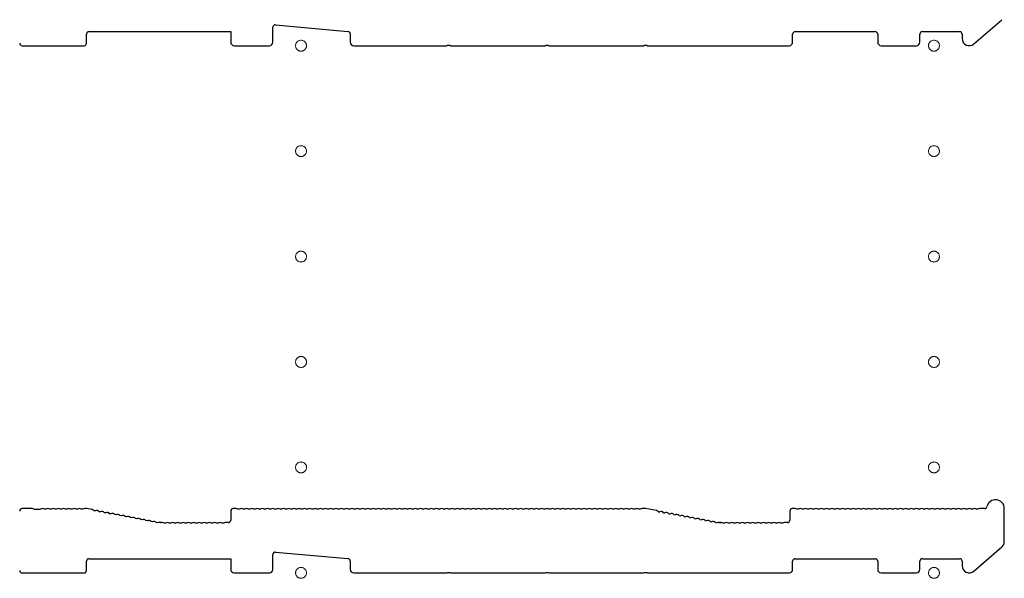
# Model space of a CAD drawing. Extents: x 0 to 3960, y 0 to 6413.
# Drawn here: x 231 to 511, y 2367 to 2526 of the extents above; entities that cross this region are included whole.
import ezdxf

# ---------------------------------------------------------------- set-up
doc = ezdxf.new("R2010")
doc.units = 0
doc.linetypes.add('YCENTER_1', pattern=[13, 10, -1, 1, -1])
doc.layers.add('YKK_11', color=7, linetype='CONTINUOUS', lineweight=30)
doc.layers.add('YKK_12', color=2, linetype='CONTINUOUS', lineweight=13)

msp = doc.modelspace()

# ---------------------------------------------------------------- linework, layer by layer
at = {"layer": 'YKK_11'}
for p, q in [((502.57, 2519.39), (510.57, 2526.31)), ((250.96, 2522.91), (291.26, 2522.91)), ((291.26, 2522.91), (291.26, 2519.91)), ((303.26, 2519.91), (303.26, 2524.14)), ((304.02, 2524.84), (324.62, 2522.97)), ((451.76, 2522.91), (474.56, 2522.91)), ((487.96, 2522.91), (498.56, 2522.91)), ((250.26, 2519.61), (250.26, 2522.21)), ((325.26, 2522.27), (325.26, 2519.91)), ((451.06, 2519.91), (451.06, 2522.21)), ((475.26, 2522.21), (475.26, 2519.91)), ((487.26, 2519.91), (487.26, 2522.21)), ((499.26, 2522.21), (499.26, 2520.91)), ((231.96, 2518.91), (249.56, 2518.91)), ((292.26, 2518.91), (302.26, 2518.91)), ((326.26, 2518.91), (352.68, 2518.91)), ((352.68, 2518.91), (352.93, 2519.04)), ((352.93, 2519.04), (353.59, 2519.04)), ((353.59, 2519.04), (353.83, 2518.91)), ((353.83, 2518.91), (380.68, 2518.91)), ((380.68, 2518.91), (380.93, 2519.04)), ((380.93, 2519.04), (381.59, 2519.04)), ((381.59, 2519.04), (381.83, 2518.91)), ((381.83, 2518.91), (408.68, 2518.91)), ((408.68, 2518.91), (408.93, 2519.04)), ((408.93, 2519.04), (409.59, 2519.04)), ((409.59, 2519.04), (409.83, 2518.91)), ((409.83, 2518.91), (450.06, 2518.91)), ((476.26, 2518.91), (486.26, 2518.91)), ((234.76, 2387.21), (231.96, 2387.21)), ((235.51, 2386.94), (235.32, 2387.01)), ((237.01, 2386.94), (235.51, 2386.94)), ((237.2, 2387.01), (237.01, 2386.94)), ((238.7, 2387.01), (238.32, 2387.01)), ((240.2, 2387.01), (239.82, 2387.01)), ((241.7, 2387.01), (241.32, 2387.01)), ((243.2, 2387.01), (242.82, 2387.01)), ((244.7, 2387.01), (244.32, 2387.01)), ((246.2, 2387.01), (245.82, 2387.01)), ((247.7, 2387.01), (247.32, 2387.01)), ((249.2, 2387.01), (248.82, 2387.01)), ((250.19, 2387.21), (249.76, 2387.21)), ((251.9, 2386.9), (250.32, 2387.2)), ((252.78, 2386.52), (252.41, 2386.59)), ((254.26, 2386.24), (253.88, 2386.31)), ((255.73, 2385.96), (255.36, 2386.03)), ((257.2, 2385.68), (256.83, 2385.75)), ((291.26, 2386.51), (291.26, 2383.91)), ((292.76, 2387.21), (291.96, 2387.21)), ((293.7, 2387.01), (293.32, 2387.01)), ((295.2, 2387.01), (294.82, 2387.01)), ((296.7, 2387.01), (296.32, 2387.01)), ((298.2, 2387.01), (297.82, 2387.01)), ((299.7, 2387.01), (299.32, 2387.01)), ((301.2, 2387.01), (300.82, 2387.01)), ((302.7, 2387.01), (302.32, 2387.01)), ((304.2, 2387.01), (303.82, 2387.01)), ((305.7, 2387.01), (305.32, 2387.01)), ((307.2, 2387.01), (306.82, 2387.01)), ((308.7, 2387.01), (308.32, 2387.01)), ((310.2, 2387.01), (309.82, 2387.01)), ((311.7, 2387.01), (311.32, 2387.01)), ((313.2, 2387.01), (312.82, 2387.01)), ((314.7, 2387.01), (314.32, 2387.01)), ((316.2, 2387.01), (315.82, 2387.01)), ((317.7, 2387.01), (317.32, 2387.01)), ((319.2, 2387.01), (318.82, 2387.01)), ((320.7, 2387.01), (320.32, 2387.01)), ((322.2, 2387.01), (321.82, 2387.01)), ((323.7, 2387.01), (323.32, 2387.01)), ((325.2, 2387.01), (324.82, 2387.01)), ((326.7, 2387.01), (326.32, 2387.01)), ((328.2, 2387.01), (327.82, 2387.01)), ((329.7, 2387.01), (329.32, 2387.01)), ((331.2, 2387.01), (330.82, 2387.01)), ((332.7, 2387.01), (332.32, 2387.01)), ((334.2, 2387.01), (333.82, 2387.01)), ((335.7, 2387.01), (335.32, 2387.01)), ((337.2, 2387.01), (336.82, 2387.01)), ((338.7, 2387.01), (338.32, 2387.01)), ((340.2, 2387.01), (339.82, 2387.01)), ((341.7, 2387.01), (341.32, 2387.01)), ((343.2, 2387.01), (342.82, 2387.01)), ((344.7, 2387.01), (344.32, 2387.01)), ((346.2, 2387.01), (345.82, 2387.01)), ((347.7, 2387.01), (347.32, 2387.01)), ((349.2, 2387.01), (348.82, 2387.01)), ((350.7, 2387.01), (350.32, 2387.01)), ((352.2, 2387.01), (351.82, 2387.01)), ((353.7, 2387.01), (353.32, 2387.01)), ((355.2, 2387.01), (354.82, 2387.01)), ((356.7, 2387.01), (356.32, 2387.01)), ((358.2, 2387.01), (357.82, 2387.01)), ((359.7, 2387.01), (359.32, 2387.01)), ((361.2, 2387.01), (360.82, 2387.01)), ((362.7, 2387.01), (362.32, 2387.01)), ((364.2, 2387.01), (363.82, 2387.01)), ((365.7, 2387.01), (365.32, 2387.01)), ((367.2, 2387.01), (366.82, 2387.01)), ((368.7, 2387.01), (368.32, 2387.01)), ((370.2, 2387.01), (369.82, 2387.01)), ((371.7, 2387.01), (371.32, 2387.01)), ((373.2, 2387.01), (372.82, 2387.01)), ((374.7, 2387.01), (374.32, 2387.01)), ((376.2, 2387.01), (375.82, 2387.01)), ((377.7, 2387.01), (377.32, 2387.01)), ((379.2, 2387.01), (378.82, 2387.01)), ((380.7, 2387.01), (380.32, 2387.01)), ((382.2, 2387.01), (381.82, 2387.01)), ((383.7, 2387.01), (383.32, 2387.01)), ((385.2, 2387.01), (384.82, 2387.01)), ((386.7, 2387.01), (386.32, 2387.01)), ((388.2, 2387.01), (387.82, 2387.01)), ((389.7, 2387.01), (389.32, 2387.01)), ((391.2, 2387.01), (390.82, 2387.01)), ((392.7, 2387.01), (392.32, 2387.01)), ((394.2, 2387.01), (393.82, 2387.01)), ((395.7, 2387.01), (395.32, 2387.01)), ((397.2, 2387.01), (396.82, 2387.01)), ((398.7, 2387.01), (398.32, 2387.01)), ((400.2, 2387.01), (399.82, 2387.01)), ((401.7, 2387.01), (401.32, 2387.01)), ((403.2, 2387.01), (402.82, 2387.01)), ((404.7, 2387.01), (404.32, 2387.01)), ((406.2, 2387.01), (405.82, 2387.01)), ((407.7, 2387.01), (407.32, 2387.01)), ((409.26, 2387.21), (408.26, 2387.21)), ((412.37, 2386.62), (409.26, 2387.21)), ((412.88, 2386.31), (413.26, 2386.24)), ((414.36, 2386.03), (414.73, 2385.96)), ((415.83, 2385.75), (416.2, 2385.68)), ((450.26, 2386.51), (450.26, 2383.91)), ((451.76, 2387.21), (450.96, 2387.21)), ((452.7, 2387.01), (452.32, 2387.01)), ((454.2, 2387.01), (453.82, 2387.01)), ((455.7, 2387.01), (455.32, 2387.01)), ((457.2, 2387.01), (456.82, 2387.01)), ((458.7, 2387.01), (458.32, 2387.01)), ((460.2, 2387.01), (459.82, 2387.01)), ((461.7, 2387.01), (461.32, 2387.01)), ((463.2, 2387.01), (462.82, 2387.01)), ((464.7, 2387.01), (464.32, 2387.01)), ((466.2, 2387.01), (465.82, 2387.01)), ((467.7, 2387.01), (467.32, 2387.01)), ((469.2, 2387.01), (468.82, 2387.01)), ((470.7, 2387.01), (470.32, 2387.01)), ((472.2, 2387.01), (471.82, 2387.01)), ((473.7, 2387.01), (473.32, 2387.01)), ((475.2, 2387.01), (474.82, 2387.01)), ((476.7, 2387.01), (476.32, 2387.01)), ((478.2, 2387.01), (477.82, 2387.01)), ((479.7, 2387.01), (479.32, 2387.01)), ((481.2, 2387.01), (480.82, 2387.01)), ((482.7, 2387.01), (482.32, 2387.01)), ((484.2, 2387.01), (483.82, 2387.01)), ((485.7, 2387.01), (485.32, 2387.01)), ((487.2, 2387.01), (486.82, 2387.01)), ((488.7, 2387.01), (488.32, 2387.01)), ((490.2, 2387.01), (489.82, 2387.01)), ((491.7, 2387.01), (491.32, 2387.01)), ((493.2, 2387.01), (492.82, 2387.01)), ((494.7, 2387.01), (494.32, 2387.01)), ((496.2, 2387.01), (495.82, 2387.01)), ((497.7, 2387.01), (497.32, 2387.01)), ((499.2, 2387.01), (498.82, 2387.01)), ((500.7, 2387.01), (500.32, 2387.01)), ((502.2, 2387.01), (501.82, 2387.01)), ((503.7, 2387.01), (503.32, 2387.01)), ((505.64, 2387.21), (504.26, 2387.21)), ((511.26, 2377.82), (511.26, 2387.21)), ((258.68, 2385.4), (258.3, 2385.47)), ((260.15, 2385.12), (259.78, 2385.19)), ((261.62, 2384.84), (261.25, 2384.91)), ((263.1, 2384.56), (262.72, 2384.63)), ((264.57, 2384.28), (264.2, 2384.35)), ((266.04, 2384), (265.67, 2384.07)), ((267.52, 2383.72), (267.14, 2383.79)), ((268.99, 2383.44), (268.62, 2383.51)), ((270.46, 2383.15), (270.09, 2383.23)), ((271.19, 2383.22), (271.05, 2383.25)), ((271.76, 2383.21), (271.32, 2383.21)), ((272.7, 2383.01), (272.32, 2383.01)), ((274.2, 2383.01), (273.82, 2383.01)), ((275.7, 2383.01), (275.32, 2383.01)), ((277.2, 2383.01), (276.82, 2383.01)), ((278.7, 2383.01), (278.32, 2383.01)), ((280.2, 2383.01), (279.82, 2383.01)), ((281.7, 2383.01), (281.32, 2383.01)), ((283.2, 2383.01), (282.82, 2383.01)), ((284.7, 2383.01), (284.32, 2383.01)), ((286.2, 2383.01), (285.82, 2383.01)), ((287.7, 2383.01), (287.32, 2383.01)), ((289.2, 2383.01), (288.82, 2383.01)), ((290.56, 2383.21), (289.76, 2383.21)), ((417.3, 2385.47), (417.68, 2385.4)), ((418.78, 2385.19), (419.15, 2385.12)), ((420.25, 2384.91), (420.62, 2384.84)), ((421.72, 2384.63), (422.1, 2384.56)), ((423.2, 2384.35), (423.57, 2384.28)), ((424.67, 2384.07), (425.04, 2384)), ((426.14, 2383.79), (426.52, 2383.72)), ((427.62, 2383.51), (427.99, 2383.44)), ((429.09, 2383.23), (429.46, 2383.15)), ((430.19, 2383.22), (430.05, 2383.25)), ((430.05, 2383.25), (430.19, 2383.22)), ((430.32, 2383.21), (430.76, 2383.21)), ((430.76, 2383.21), (430.32, 2383.21)), ((431.7, 2383.01), (431.32, 2383.01)), ((433.2, 2383.01), (432.82, 2383.01)), ((434.7, 2383.01), (434.32, 2383.01)), ((436.2, 2383.01), (435.82, 2383.01)), ((437.7, 2383.01), (437.32, 2383.01)), ((439.2, 2383.01), (438.82, 2383.01)), ((440.7, 2383.01), (440.32, 2383.01)), ((442.2, 2383.01), (441.82, 2383.01)), ((443.7, 2383.01), (443.32, 2383.01)), ((445.2, 2383.01), (444.82, 2383.01)), ((446.7, 2383.01), (446.32, 2383.01)), ((448.2, 2383.01), (447.82, 2383.01)), ((449.56, 2383.21), (448.76, 2383.21)), ((304.02, 2374.84), (324.62, 2372.97)), ((502.57, 2369.39), (510.57, 2376.31)), ((250.26, 2369.61), (250.26, 2372.21)), ((250.96, 2372.91), (291.26, 2372.91)), ((291.26, 2372.91), (291.26, 2369.91)), ((303.26, 2369.91), (303.26, 2374.14)), ((325.26, 2372.27), (325.26, 2369.91)), ((451.06, 2369.91), (451.06, 2372.21)), ((451.76, 2372.91), (474.56, 2372.91)), ((475.26, 2372.21), (475.26, 2369.91)), ((487.26, 2369.91), (487.26, 2372.21)), ((487.96, 2372.91), (498.56, 2372.91)), ((499.26, 2372.21), (499.26, 2370.91)), ((231.96, 2368.91), (249.56, 2368.91)), ((292.26, 2368.91), (302.26, 2368.91)), ((326.26, 2368.91), (352.68, 2368.91)), ((352.68, 2368.91), (352.93, 2369.04)), ((352.93, 2369.04), (353.59, 2369.04)), ((353.59, 2369.04), (353.83, 2368.91)), ((353.83, 2368.91), (380.68, 2368.91)), ((380.68, 2368.91), (380.93, 2369.04)), ((380.93, 2369.04), (381.59, 2369.04)), ((381.59, 2369.04), (381.83, 2368.91)), ((381.83, 2368.91), (408.68, 2368.91)), ((408.68, 2368.91), (408.93, 2369.04)), ((408.93, 2369.04), (409.59, 2369.04)), ((409.59, 2369.04), (409.83, 2368.91)), ((409.83, 2368.91), (450.06, 2368.91)), ((476.26, 2368.91), (486.26, 2368.91))]:
    msp.add_line(p, q, dxfattribs=at)
for centre, radius, start, end in [((250.96, 2522.21), 0.7, 90, 180), ((303.96, 2524.14), 0.7, 84.8056, 180), ((324.56, 2522.27), 0.7, 0, 84.8056), ((451.76, 2522.21), 0.7, 90, 180), ((474.56, 2522.21), 0.7, 0, 90), ((487.96, 2522.21), 0.7, 90, 180), ((498.56, 2522.21), 0.7, 0, 90), ((501.26, 2520.91), 2, 180, 310.8387), ((231.96, 2519.61), 0.7, 180, 270), ((249.56, 2519.61), 0.7, 270, 0), ((292.26, 2519.91), 1, 180, 270), ((302.26, 2519.91), 1, 270, 0), ((326.26, 2519.91), 1, 180, 270), ((450.06, 2519.91), 1, 270, 0), ((476.26, 2519.91), 1, 180, 270), ((486.26, 2519.91), 1, 270, 0), ((508.76, 2387.21), 2.5, 0, 167.3644), ((231.96, 2386.51), 0.7, 90, 180), ((234.76, 2386.33), 0.88, 50.4606, 90), ((237.76, 2386.33), 0.88, 50.536, 129.5394), ((239.26, 2386.33), 0.88, 50.536, 129.464), ((240.76, 2386.33), 0.88, 50.536, 129.464), ((242.26, 2386.33), 0.88, 50.536, 129.464), ((243.76, 2386.33), 0.88, 50.536, 129.464), ((245.26, 2386.33), 0.88, 50.536, 129.464), ((246.76, 2386.33), 0.88, 50.536, 129.464), ((248.26, 2386.33), 0.88, 50.536, 129.464), ((249.76, 2386.33), 0.88, 90, 129.464), ((250.19, 2386.51), 0.7, 79.2157, 90), ((251.73, 2386.03), 0.88, 39.7517, 79.2157), ((253.21, 2385.75), 0.88, 39.7517, 118.6797), ((254.68, 2385.47), 0.88, 39.7517, 118.6797), ((256.15, 2385.19), 0.88, 39.7517, 118.6797), ((257.63, 2384.91), 0.88, 39.7517, 118.6797), ((291.96, 2386.51), 0.7, 90, 180), ((292.76, 2386.33), 0.88, 50.536, 90), ((294.26, 2386.33), 0.88, 50.536, 129.464), ((295.76, 2386.33), 0.88, 50.536, 129.464), ((297.26, 2386.33), 0.88, 50.536, 129.464), ((298.76, 2386.33), 0.88, 50.536, 129.464), ((300.26, 2386.33), 0.88, 50.536, 129.464), ((301.76, 2386.33), 0.88, 50.536, 129.464), ((303.26, 2386.33), 0.88, 50.536, 129.464), ((304.76, 2386.33), 0.88, 50.536, 129.464), ((306.26, 2386.33), 0.88, 50.536, 129.464), ((307.76, 2386.33), 0.88, 50.536, 129.464), ((309.26, 2386.33), 0.88, 50.536, 129.464), ((310.76, 2386.33), 0.88, 50.536, 129.464), ((312.26, 2386.33), 0.88, 50.536, 129.464), ((313.76, 2386.33), 0.88, 50.536, 129.464), ((315.26, 2386.33), 0.88, 50.536, 129.464), ((316.76, 2386.33), 0.88, 50.536, 129.464), ((318.26, 2386.33), 0.88, 50.536, 129.464), ((319.76, 2386.33), 0.88, 50.536, 129.464), ((321.26, 2386.33), 0.88, 50.536, 129.464), ((322.76, 2386.33), 0.88, 50.536, 129.464), ((324.26, 2386.33), 0.88, 50.536, 129.464), ((325.76, 2386.33), 0.88, 50.536, 129.464), ((327.26, 2386.33), 0.88, 50.536, 129.464), ((328.76, 2386.33), 0.88, 50.536, 129.464), ((330.26, 2386.33), 0.88, 50.536, 129.464), ((331.76, 2386.33), 0.88, 50.536, 129.464), ((333.26, 2386.33), 0.88, 50.536, 129.464), ((334.76, 2386.33), 0.88, 50.536, 129.464), ((336.26, 2386.33), 0.88, 50.536, 129.464), ((337.76, 2386.33), 0.88, 50.536, 129.464), ((339.26, 2386.33), 0.88, 50.536, 129.464), ((340.76, 2386.33), 0.88, 50.536, 129.464), ((342.26, 2386.33), 0.88, 50.536, 129.464), ((343.76, 2386.33), 0.88, 50.536, 129.464), ((345.26, 2386.33), 0.88, 50.536, 129.464), ((346.76, 2386.33), 0.88, 50.536, 129.464), ((348.26, 2386.33), 0.88, 50.536, 129.464), ((349.76, 2386.33), 0.88, 50.536, 129.464), ((351.26, 2386.33), 0.88, 50.536, 129.464), ((352.76, 2386.33), 0.88, 50.536, 129.464), ((354.26, 2386.33), 0.88, 50.536, 129.464), ((355.76, 2386.33), 0.88, 50.536, 129.464), ((357.26, 2386.33), 0.88, 50.536, 129.464), ((358.76, 2386.33), 0.88, 50.536, 129.464), ((360.26, 2386.33), 0.88, 50.536, 129.464), ((361.76, 2386.33), 0.88, 50.536, 129.464), ((363.26, 2386.33), 0.88, 50.536, 129.464), ((364.76, 2386.33), 0.88, 50.536, 129.464), ((366.26, 2386.33), 0.88, 50.536, 129.464), ((367.76, 2386.33), 0.88, 50.536, 129.464), ((369.26, 2386.33), 0.88, 50.536, 129.464), ((370.76, 2386.33), 0.88, 50.536, 129.464), ((372.26, 2386.33), 0.88, 50.536, 129.464), ((373.76, 2386.33), 0.88, 50.536, 129.464), ((375.26, 2386.33), 0.88, 50.536, 129.464), ((376.76, 2386.33), 0.88, 50.536, 129.464), ((378.26, 2386.33), 0.88, 50.536, 129.464), ((379.76, 2386.33), 0.88, 50.536, 129.464), ((381.26, 2386.33), 0.88, 50.536, 129.464), ((382.76, 2386.33), 0.88, 50.536, 129.464), ((384.26, 2386.33), 0.88, 50.536, 129.464), ((385.76, 2386.33), 0.88, 50.536, 129.464), ((387.26, 2386.33), 0.88, 50.536, 129.464), ((388.76, 2386.33), 0.88, 50.536, 129.464), ((390.26, 2386.33), 0.88, 50.536, 129.464), ((391.76, 2386.33), 0.88, 50.536, 129.464), ((393.26, 2386.33), 0.88, 50.536, 129.464), ((394.76, 2386.33), 0.88, 50.536, 129.464), ((396.26, 2386.33), 0.88, 50.536, 129.464), ((397.76, 2386.33), 0.88, 50.536, 129.464), ((399.26, 2386.33), 0.88, 50.536, 129.464), ((400.76, 2386.33), 0.88, 50.536, 129.464), ((402.26, 2386.33), 0.88, 50.536, 129.464), ((403.76, 2386.33), 0.88, 50.536, 129.464), ((405.26, 2386.33), 0.88, 50.536, 129.464), ((406.76, 2386.33), 0.88, 50.536, 129.464), ((408.26, 2386.33), 0.88, 90, 129.464), ((412.21, 2385.75), 0.88, 39.7517, 79.2157), ((413.68, 2385.47), 0.88, 39.7517, 118.6797), ((415.15, 2385.19), 0.88, 39.7517, 118.6797), ((416.63, 2384.91), 0.88, 39.7517, 118.6797), ((450.96, 2386.51), 0.7, 90, 180), ((451.76, 2386.33), 0.88, 50.536, 90), ((453.26, 2386.33), 0.88, 50.536, 129.464), ((454.76, 2386.33), 0.88, 50.536, 129.464), ((456.26, 2386.33), 0.88, 50.536, 129.464), ((457.76, 2386.33), 0.88, 50.536, 129.464), ((459.26, 2386.33), 0.88, 50.536, 129.464), ((460.76, 2386.33), 0.88, 50.536, 129.464), ((462.26, 2386.33), 0.88, 50.536, 129.464), ((463.76, 2386.33), 0.88, 50.536, 129.464), ((465.26, 2386.33), 0.88, 50.536, 129.464), ((466.76, 2386.33), 0.88, 50.536, 129.464), ((468.26, 2386.33), 0.88, 50.536, 129.464), ((469.76, 2386.33), 0.88, 50.536, 129.464), ((471.26, 2386.33), 0.88, 50.536, 129.464), ((472.76, 2386.33), 0.88, 50.536, 129.464), ((474.26, 2386.33), 0.88, 50.536, 129.464), ((475.76, 2386.33), 0.88, 50.536, 129.464), ((477.26, 2386.33), 0.88, 50.536, 129.464), ((478.76, 2386.33), 0.88, 50.536, 129.464), ((480.26, 2386.33), 0.88, 50.536, 129.464), ((481.76, 2386.33), 0.88, 50.536, 129.464), ((483.26, 2386.33), 0.88, 50.536, 129.464), ((484.76, 2386.33), 0.88, 50.536, 129.464), ((486.26, 2386.33), 0.88, 50.536, 129.464), ((487.76, 2386.33), 0.88, 50.536, 129.464), ((489.26, 2386.33), 0.88, 50.536, 129.464), ((490.76, 2386.33), 0.88, 50.536, 129.464), ((492.26, 2386.33), 0.88, 50.536, 129.464), ((493.76, 2386.33), 0.88, 50.536, 129.464), ((495.26, 2386.33), 0.88, 50.536, 129.464), ((496.76, 2386.33), 0.88, 50.536, 129.464), ((498.26, 2386.33), 0.88, 50.536, 129.464), ((499.76, 2386.33), 0.88, 50.536, 129.464), ((501.26, 2386.33), 0.88, 50.536, 129.464), ((502.76, 2386.33), 0.88, 50.536, 129.464), ((504.26, 2386.33), 0.88, 90, 129.464), ((505.64, 2387.91), 0.7, 270, 347.3644), ((259.1, 2384.63), 0.88, 39.7517, 118.6797), ((260.57, 2384.35), 0.88, 39.7517, 118.6797), ((262.05, 2384.07), 0.88, 39.7517, 118.6797), ((263.52, 2383.79), 0.88, 39.7517, 118.6797), ((264.99, 2383.51), 0.88, 39.7517, 118.6797), ((266.47, 2383.22), 0.88, 39.7517, 118.6797), ((267.94, 2382.94), 0.88, 39.7517, 118.6797), ((269.41, 2382.66), 0.88, 39.7517, 118.6797), ((270.89, 2382.38), 0.88, 79.2157, 118.6797), ((271.32, 2383.91), 0.7, 259.2157, 270), ((271.76, 2382.33), 0.88, 50.536, 90), ((273.26, 2382.33), 0.88, 50.536, 129.464), ((274.76, 2382.33), 0.88, 50.536, 129.464), ((276.26, 2382.33), 0.88, 50.536, 129.464), ((277.76, 2382.33), 0.88, 50.536, 129.464), ((279.26, 2382.33), 0.88, 50.536, 129.464), ((280.76, 2382.33), 0.88, 50.536, 129.464), ((282.26, 2382.33), 0.88, 50.536, 129.464), ((283.76, 2382.33), 0.88, 50.536, 129.464), ((285.26, 2382.33), 0.88, 50.536, 129.464), ((286.76, 2382.33), 0.88, 50.536, 129.464), ((288.26, 2382.33), 0.88, 50.536, 129.464), ((289.76, 2382.33), 0.88, 90, 129.464), ((290.56, 2383.91), 0.7, 270, 0), ((418.1, 2384.63), 0.88, 39.7517, 118.6797), ((419.57, 2384.35), 0.88, 39.7517, 118.6797), ((421.05, 2384.07), 0.88, 39.7517, 118.6797), ((422.52, 2383.79), 0.88, 39.7517, 118.6797), ((423.99, 2383.51), 0.88, 39.7517, 118.6797), ((425.47, 2383.22), 0.88, 39.7517, 118.6797), ((426.94, 2382.94), 0.88, 39.7517, 118.6797), ((428.41, 2382.66), 0.88, 39.7517, 118.6797), ((429.89, 2382.38), 0.88, 79.2157, 118.6797), ((430.32, 2383.91), 0.7, 259.2157, 270), ((430.32, 2383.91), 0.7, 259.2157, 270), ((430.76, 2382.33), 0.88, 50.536, 90), ((432.26, 2382.33), 0.88, 50.536, 129.464), ((433.76, 2382.33), 0.88, 50.536, 129.464), ((435.26, 2382.33), 0.88, 50.536, 129.464), ((436.76, 2382.33), 0.88, 50.536, 129.464), ((438.26, 2382.33), 0.88, 50.536, 129.464), ((439.76, 2382.33), 0.88, 50.536, 129.464), ((441.26, 2382.33), 0.88, 50.536, 129.464), ((442.76, 2382.33), 0.88, 50.536, 129.464), ((444.26, 2382.33), 0.88, 50.536, 129.464), ((445.76, 2382.33), 0.88, 50.536, 129.464), ((447.26, 2382.33), 0.88, 50.536, 129.464), ((448.76, 2382.33), 0.88, 90, 129.464), ((449.56, 2383.91), 0.7, 270, 0), ((509.26, 2377.82), 2, 310.8387, 0), ((303.96, 2374.14), 0.7, 84.8056, 180), ((250.96, 2372.21), 0.7, 90, 180), ((324.56, 2372.27), 0.7, 0, 84.8056), ((451.76, 2372.21), 0.7, 90, 180), ((474.56, 2372.21), 0.7, 0, 90), ((487.96, 2372.21), 0.7, 90, 180), ((498.56, 2372.21), 0.7, 0, 90), ((231.96, 2369.61), 0.7, 180, 270), ((249.56, 2369.61), 0.7, 270, 0), ((292.26, 2369.91), 1, 180, 270), ((302.26, 2369.91), 1, 270, 0), ((326.26, 2369.91), 1, 180, 270), ((450.06, 2369.91), 1, 270, 0), ((476.26, 2369.91), 1, 180, 270), ((486.26, 2369.91), 1, 270, 0), ((501.26, 2370.91), 2, 180, 310.8387)]:
    msp.add_arc(centre, radius, start, end, dxfattribs=at)
at = {"layer": 'YKK_12', "linetype": 'YCENTER_1'}
for centre in [(311.26, 2518.91), (491.26, 2518.91), (311.26, 2488.91), (491.26, 2488.91), (311.26, 2458.91), (491.26, 2458.91), (311.26, 2428.91), (491.26, 2428.91), (311.26, 2398.91), (491.26, 2398.91), (311.26, 2368.91), (491.26, 2368.91)]:
    msp.add_circle(centre, 1.55, dxfattribs=at)

doc.saveas('drawing.dxf')
